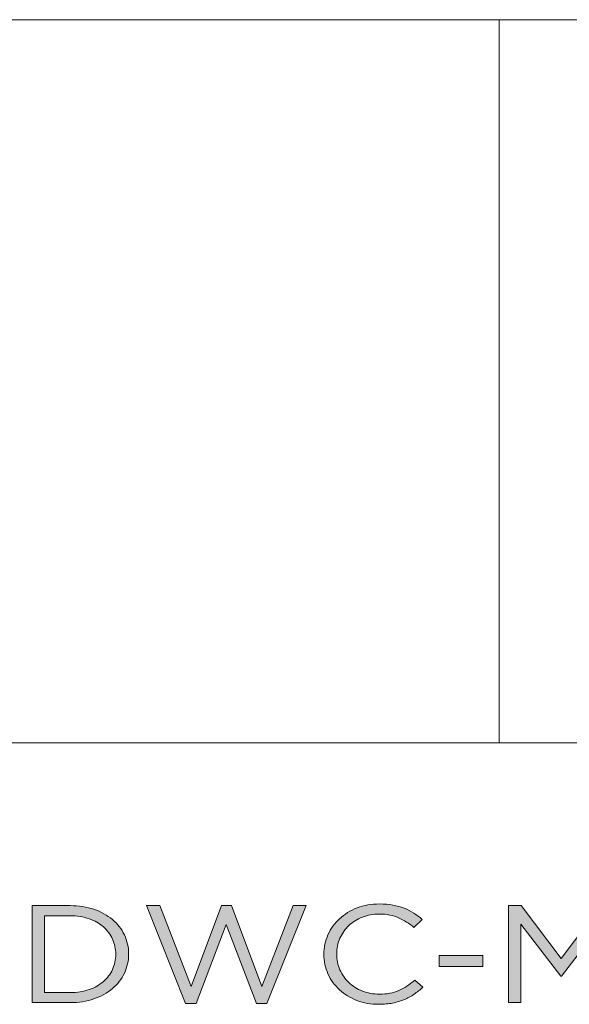
# Model space of a CAD drawing. Units: inches. Extents: x 0 to 16.5, y 0 to 11.7.
# Drawn here: x 11.6 to 12.1, y 0.9 to 1.9 of the extents above; entities that cross this region are included whole.
import ezdxf

# ---------------------------------------------------------------- set-up
doc = ezdxf.new("R2010")
doc.units = ezdxf.units.IN
doc.header["$MEASUREMENT"] = 0
doc.layers.add('Layer 1', color=7, linetype='Continuous', lineweight=0)

# ---------------------------------------------------------------- blocks, each defined once
blk = doc.blocks.new('Block_11')
at = {"layer": 'Layer 1', "true_color": 0x000000, "transparency": 33554687}
h = blk.add_hatch(color=18, dxfattribs=at)
h.dxf.hatch_style = 2
edge = h.paths.add_edge_path()
edge.add_spline(control_points=[(11.68304, 0.99398), (11.68091, 0.99866), (11.6779, 1.00271), (11.674, 1.00616), (11.67011, 1.0096), (11.66536, 1.0123), (11.65975, 1.01428), (11.65415, 1.01625), (11.64792, 1.01724), (11.64106, 1.01724), (11.64106, 1.01724), (11.61552, 1.01724), (11.61552, 1.01724), (11.61552, 1.01724), (11.61552, 0.94101), (11.61552, 0.94101), (11.61552, 0.94101), (11.64106, 0.94101), (11.64106, 0.94101), (11.64792, 0.94101), (11.65415, 0.94198), (11.65975, 0.9439), (11.66536, 0.94583), (11.67011, 0.9485), (11.674, 0.95194), (11.6779, 0.95539), (11.68091, 0.95939), (11.68304, 0.96399), (11.68517, 0.96857), (11.68624, 0.97356), (11.68624, 0.97899), (11.68624, 0.98431), (11.68517, 0.9893), (11.68304, 0.99398)], knot_values=[0, 0, 0, 0, 1, 1, 1, 2, 2, 2, 3, 3, 3, 4, 4, 4, 5, 5, 5, 6, 6, 6, 7, 7, 7, 8, 8, 8, 9, 9, 9, 10, 10, 10, 11, 11, 11, 11], degree=3, periodic=0)
edge = h.paths.add_edge_path()
edge.add_spline(control_points=[(11.6948, 0.96021), (11.69199, 0.95429), (11.68803, 0.94916), (11.68289, 0.94486), (11.67775, 0.94055), (11.67162, 0.93716), (11.66451, 0.93468), (11.65739, 0.9322), (11.64958, 0.93096), (11.64106, 0.93096), (11.64106, 0.93096), (11.60322, 0.93096), (11.60322, 0.93096), (11.60322, 0.93096), (11.60322, 1.02728), (11.60322, 1.02728), (11.60322, 1.02728), (11.64106, 1.02728), (11.64106, 1.02728), (11.64958, 1.02728), (11.65739, 1.02607), (11.66451, 1.02364), (11.67162, 1.0212), (11.67775, 1.01784), (11.68289, 1.01352), (11.68803, 1.00921), (11.69199, 1.00412), (11.6948, 0.99825), (11.6976, 0.99238), (11.699, 0.98604), (11.699, 0.97926), (11.699, 0.97247), (11.6976, 0.96612), (11.6948, 0.96021)], knot_values=[0, 0, 0, 0, 1, 1, 1, 2, 2, 2, 3, 3, 3, 4, 4, 4, 5, 5, 5, 6, 6, 6, 7, 7, 7, 8, 8, 8, 9, 9, 9, 10, 10, 10, 11, 11, 11, 11], degree=3, periodic=0)
h = blk.add_hatch(color=18, dxfattribs=at)
h.dxf.hatch_style = 2
edge = h.paths.add_edge_path()
edge.add_spline(control_points=[(11.79106, 1.02756), (11.79106, 1.02756), (11.80117, 1.02756), (11.80117, 1.02756), (11.80117, 1.02756), (11.83108, 0.94706), (11.83108, 0.94706), (11.83108, 0.94706), (11.86224, 1.02728), (11.86224, 1.02728), (11.86224, 1.02728), (11.87516, 1.02728), (11.87516, 1.02728), (11.87516, 1.02728), (11.83622, 0.93027), (11.83622, 0.93027), (11.83622, 0.93027), (11.82579, 0.93027), (11.82579, 0.93027), (11.82579, 0.93027), (11.79588, 1.00844), (11.79588, 1.00844), (11.79588, 1.00844), (11.76583, 0.93027), (11.76583, 0.93027), (11.76583, 0.93027), (11.75555, 0.93027), (11.75555, 0.93027), (11.75555, 0.93027), (11.71661, 1.02728), (11.71661, 1.02728), (11.71661, 1.02728), (11.72999, 1.02728), (11.72999, 1.02728), (11.72999, 1.02728), (11.76115, 0.94706), (11.76115, 0.94706), (11.76115, 0.94706), (11.79106, 1.02756), (11.79106, 1.02756)], knot_values=[0, 0, 0, 0, 1, 1, 1, 2, 2, 2, 3, 3, 3, 4, 4, 4, 5, 5, 5, 6, 6, 6, 7, 7, 7, 8, 8, 8, 9, 9, 9, 10, 10, 10, 11, 11, 11, 12, 12, 12, 13, 13, 13, 13], degree=3, periodic=0)
h = blk.add_hatch(color=18, dxfattribs=at)
h.dxf.hatch_style = 2
edge = h.paths.add_edge_path()
edge.add_spline(control_points=[(11.98208, 0.93929), (11.97902, 0.93723), (11.97572, 0.93545), (11.9722, 0.93399), (11.96867, 0.93252), (11.96487, 0.93137), (11.96083, 0.93056), (11.95677, 0.92973), (11.95226, 0.92931), (11.94728, 0.92931), (11.93939, 0.92931), (11.93212, 0.9306), (11.92547, 0.93316), (11.91882, 0.93574), (11.91306, 0.93924), (11.90818, 0.94368), (11.90329, 0.94813), (11.89948, 0.9534), (11.89673, 0.95945), (11.89398, 0.96549), (11.89261, 0.97201), (11.89261, 0.97899), (11.89261, 0.98587), (11.89398, 0.99234), (11.89673, 0.99839), (11.89948, 1.00444), (11.90329, 1.00974), (11.90818, 1.01428), (11.91306, 1.01881), (11.91888, 1.02239), (11.92562, 1.02501), (11.93237, 1.02763), (11.93974, 1.02893), (11.94774, 1.02893), (11.95272, 1.02893), (11.95722, 1.02856), (11.96121, 1.02783), (11.96521, 1.0271), (11.96893, 1.02607), (11.97234, 1.02474), (11.97578, 1.02341), (11.97894, 1.0218), (11.98185, 1.01992), (11.98475, 1.01804), (11.98756, 1.01595), (11.99026, 1.01366), (11.99026, 1.01366), (11.98185, 1.00568), (11.98185, 1.00568), (11.97717, 1.00954), (11.97217, 1.0127), (11.96682, 1.01518), (11.96147, 1.01765), (11.95506, 1.01889), (11.94759, 1.01889), (11.94156, 1.01889), (11.93598, 1.01788), (11.93084, 1.01586), (11.9257, 1.01383), (11.92124, 1.01104), (11.91744, 1.00746), (11.91366, 1.00389), (11.9107, 0.99969), (11.90857, 0.99487), (11.90644, 0.99006), (11.90538, 0.98485), (11.90538, 0.97926), (11.90538, 0.97366), (11.90644, 0.96844), (11.90857, 0.96357), (11.9107, 0.95871), (11.91366, 0.95449), (11.91744, 0.95091), (11.92124, 0.94733), (11.9257, 0.94451), (11.93084, 0.94245), (11.93598, 0.94039), (11.94156, 0.93936), (11.94759, 0.93936), (11.95506, 0.93936), (11.96149, 0.94057), (11.96689, 0.94301), (11.97229, 0.94543), (11.97759, 0.94885), (11.98279, 0.95325), (11.98279, 0.95325), (11.99089, 0.94623), (11.99089, 0.94623), (11.98808, 0.94367), (11.98515, 0.94135), (11.98208, 0.93929)], knot_values=[0, 0, 0, 0, 1, 1, 1, 2, 2, 2, 3, 3, 3, 4, 4, 4, 5, 5, 5, 6, 6, 6, 7, 7, 7, 8, 8, 8, 9, 9, 9, 10, 10, 10, 11, 11, 11, 12, 12, 12, 13, 13, 13, 14, 14, 14, 15, 15, 15, 16, 16, 16, 17, 17, 17, 18, 18, 18, 19, 19, 19, 20, 20, 20, 21, 21, 21, 22, 22, 22, 23, 23, 23, 24, 24, 24, 25, 25, 25, 26, 26, 26, 27, 27, 27, 28, 28, 28, 29, 29, 29, 30, 30, 30, 30], degree=3, periodic=0)
h = blk.add_hatch(color=18, dxfattribs=at)
h.dxf.hatch_style = 2
edge = h.paths.add_edge_path()
edge.add_spline(control_points=[(12.12826, 0.95738), (12.12826, 0.95738), (12.12763, 0.95738), (12.12763, 0.95738), (12.12763, 0.95738), (12.08792, 1.00884), (12.08792, 1.00884), (12.08792, 1.00884), (12.08792, 0.93096), (12.08792, 0.93096), (12.08792, 0.93096), (12.07593, 0.93096), (12.07593, 0.93096), (12.07593, 0.93096), (12.07593, 1.02728), (12.07593, 1.02728), (12.07593, 1.02728), (12.08839, 1.02728), (12.08839, 1.02728), (12.08839, 1.02728), (12.12811, 0.97472), (12.12811, 0.97472), (12.12811, 0.97472), (12.16782, 1.02728), (12.16782, 1.02728), (12.16782, 1.02728), (12.18028, 1.02728), (12.18028, 1.02728), (12.18028, 1.02728), (12.18028, 0.93096), (12.18028, 0.93096), (12.18028, 0.93096), (12.16798, 0.93096), (12.16798, 0.93096), (12.16798, 0.93096), (12.16798, 1.00898), (12.16798, 1.00898), (12.16798, 1.00898), (12.12826, 0.95738), (12.12826, 0.95738)], knot_values=[0, 0, 0, 0, 1, 1, 1, 2, 2, 2, 3, 3, 3, 4, 4, 4, 5, 5, 5, 6, 6, 6, 7, 7, 7, 8, 8, 8, 9, 9, 9, 10, 10, 10, 11, 11, 11, 12, 12, 12, 13, 13, 13, 13], degree=3, periodic=0)
h = blk.add_hatch(color=18, dxfattribs=at)
h.dxf.hatch_style = 2
edge = h.paths.add_edge_path()
edge.add_spline(control_points=[(12.00708, 0.96674), (12.00708, 0.96674), (12.00708, 0.97788), (12.00708, 0.97788), (12.00708, 0.97788), (12.05039, 0.97788), (12.05039, 0.97788), (12.05039, 0.97788), (12.05039, 0.96674), (12.05039, 0.96674), (12.05039, 0.96674), (12.00708, 0.96674), (12.00708, 0.96674)], knot_values=[0, 0, 0, 0, 1, 1, 1, 2, 2, 2, 3, 3, 3, 4, 4, 4, 4], degree=3, periodic=0)
at = {"layer": 'Layer 1'}
for points, knots in [([(11.6948, 0.96021), (11.69199, 0.95429), (11.68803, 0.94916), (11.68289, 0.94486), (11.67775, 0.94055), (11.67162, 0.93716), (11.66451, 0.93468), (11.65739, 0.9322), (11.64958, 0.93096), (11.64106, 0.93096), (11.64106, 0.93096), (11.60322, 0.93096), (11.60322, 0.93096), (11.60322, 0.93096), (11.60322, 1.02728), (11.60322, 1.02728), (11.60322, 1.02728), (11.64106, 1.02728), (11.64106, 1.02728), (11.64958, 1.02728), (11.65739, 1.02607), (11.66451, 1.02364), (11.67162, 1.0212), (11.67775, 1.01784), (11.68289, 1.01352), (11.68803, 1.00921), (11.69199, 1.00412), (11.6948, 0.99825), (11.6976, 0.99238), (11.699, 0.98604), (11.699, 0.97926), (11.699, 0.97247), (11.6976, 0.96612), (11.6948, 0.96021)], [0, 0, 0, 0, 1, 1, 1, 2, 2, 2, 3, 3, 3, 4, 4, 4, 5, 5, 5, 6, 6, 6, 7, 7, 7, 8, 8, 8, 9, 9, 9, 10, 10, 10, 11, 11, 11, 11]), ([(11.79106, 1.02756), (11.79106, 1.02756), (11.80117, 1.02756), (11.80117, 1.02756), (11.80117, 1.02756), (11.83108, 0.94706), (11.83108, 0.94706), (11.83108, 0.94706), (11.86224, 1.02728), (11.86224, 1.02728), (11.86224, 1.02728), (11.87516, 1.02728), (11.87516, 1.02728), (11.87516, 1.02728), (11.83622, 0.93027), (11.83622, 0.93027), (11.83622, 0.93027), (11.82579, 0.93027), (11.82579, 0.93027), (11.82579, 0.93027), (11.79588, 1.00844), (11.79588, 1.00844), (11.79588, 1.00844), (11.76583, 0.93027), (11.76583, 0.93027), (11.76583, 0.93027), (11.75555, 0.93027), (11.75555, 0.93027), (11.75555, 0.93027), (11.71661, 1.02728), (11.71661, 1.02728), (11.71661, 1.02728), (11.72999, 1.02728), (11.72999, 1.02728), (11.72999, 1.02728), (11.76115, 0.94706), (11.76115, 0.94706), (11.76115, 0.94706), (11.79106, 1.02756), (11.79106, 1.02756)], [0, 0, 0, 0, 1, 1, 1, 2, 2, 2, 3, 3, 3, 4, 4, 4, 5, 5, 5, 6, 6, 6, 7, 7, 7, 8, 8, 8, 9, 9, 9, 10, 10, 10, 11, 11, 11, 12, 12, 12, 13, 13, 13, 13]), ([(11.98208, 0.93929), (11.97902, 0.93723), (11.97572, 0.93545), (11.9722, 0.93399), (11.96867, 0.93252), (11.96487, 0.93137), (11.96083, 0.93056), (11.95677, 0.92973), (11.95226, 0.92931), (11.94728, 0.92931), (11.93939, 0.92931), (11.93212, 0.9306), (11.92547, 0.93316), (11.91882, 0.93574), (11.91306, 0.93924), (11.90818, 0.94368), (11.90329, 0.94813), (11.89948, 0.9534), (11.89673, 0.95945), (11.89398, 0.96549), (11.89261, 0.97201), (11.89261, 0.97899), (11.89261, 0.98587), (11.89398, 0.99234), (11.89673, 0.99839), (11.89948, 1.00444), (11.90329, 1.00974), (11.90818, 1.01428), (11.91306, 1.01881), (11.91888, 1.02239), (11.92562, 1.02501), (11.93237, 1.02763), (11.93974, 1.02893), (11.94774, 1.02893), (11.95272, 1.02893), (11.95722, 1.02856), (11.96121, 1.02783), (11.96521, 1.0271), (11.96893, 1.02607), (11.97234, 1.02474), (11.97578, 1.02341), (11.97894, 1.0218), (11.98185, 1.01992), (11.98475, 1.01804), (11.98756, 1.01595), (11.99026, 1.01366), (11.99026, 1.01366), (11.98185, 1.00568), (11.98185, 1.00568), (11.97717, 1.00954), (11.97217, 1.0127), (11.96682, 1.01518), (11.96147, 1.01765), (11.95506, 1.01889), (11.94759, 1.01889), (11.94156, 1.01889), (11.93598, 1.01788), (11.93084, 1.01586), (11.9257, 1.01383), (11.92124, 1.01104), (11.91744, 1.00746), (11.91366, 1.00389), (11.9107, 0.99969), (11.90857, 0.99487), (11.90644, 0.99006), (11.90538, 0.98485), (11.90538, 0.97926), (11.90538, 0.97366), (11.90644, 0.96844), (11.90857, 0.96357), (11.9107, 0.95871), (11.91366, 0.95449), (11.91744, 0.95091), (11.92124, 0.94733), (11.9257, 0.94451), (11.93084, 0.94245), (11.93598, 0.94039), (11.94156, 0.93936), (11.94759, 0.93936), (11.95506, 0.93936), (11.96149, 0.94057), (11.96689, 0.94301), (11.97229, 0.94543), (11.97759, 0.94885), (11.98279, 0.95325), (11.98279, 0.95325), (11.99089, 0.94623), (11.99089, 0.94623), (11.98808, 0.94367), (11.98515, 0.94135), (11.98208, 0.93929)], [0, 0, 0, 0, 1, 1, 1, 2, 2, 2, 3, 3, 3, 4, 4, 4, 5, 5, 5, 6, 6, 6, 7, 7, 7, 8, 8, 8, 9, 9, 9, 10, 10, 10, 11, 11, 11, 12, 12, 12, 13, 13, 13, 14, 14, 14, 15, 15, 15, 16, 16, 16, 17, 17, 17, 18, 18, 18, 19, 19, 19, 20, 20, 20, 21, 21, 21, 22, 22, 22, 23, 23, 23, 24, 24, 24, 25, 25, 25, 26, 26, 26, 27, 27, 27, 28, 28, 28, 29, 29, 29, 30, 30, 30, 30]), ([(12.12826, 0.95738), (12.12826, 0.95738), (12.12763, 0.95738), (12.12763, 0.95738), (12.12763, 0.95738), (12.08792, 1.00884), (12.08792, 1.00884), (12.08792, 1.00884), (12.08792, 0.93096), (12.08792, 0.93096), (12.08792, 0.93096), (12.07593, 0.93096), (12.07593, 0.93096), (12.07593, 0.93096), (12.07593, 1.02728), (12.07593, 1.02728), (12.07593, 1.02728), (12.08839, 1.02728), (12.08839, 1.02728), (12.08839, 1.02728), (12.12811, 0.97472), (12.12811, 0.97472), (12.12811, 0.97472), (12.16782, 1.02728), (12.16782, 1.02728), (12.16782, 1.02728), (12.18028, 1.02728), (12.18028, 1.02728), (12.18028, 1.02728), (12.18028, 0.93096), (12.18028, 0.93096), (12.18028, 0.93096), (12.16798, 0.93096), (12.16798, 0.93096), (12.16798, 0.93096), (12.16798, 1.00898), (12.16798, 1.00898), (12.16798, 1.00898), (12.12826, 0.95738), (12.12826, 0.95738)], [0, 0, 0, 0, 1, 1, 1, 2, 2, 2, 3, 3, 3, 4, 4, 4, 5, 5, 5, 6, 6, 6, 7, 7, 7, 8, 8, 8, 9, 9, 9, 10, 10, 10, 11, 11, 11, 12, 12, 12, 13, 13, 13, 13]), ([(11.68304, 0.99398), (11.68091, 0.99866), (11.6779, 1.00271), (11.674, 1.00616), (11.67011, 1.0096), (11.66536, 1.0123), (11.65975, 1.01428), (11.65415, 1.01625), (11.64792, 1.01724), (11.64106, 1.01724), (11.64106, 1.01724), (11.61552, 1.01724), (11.61552, 1.01724), (11.61552, 1.01724), (11.61552, 0.94101), (11.61552, 0.94101), (11.61552, 0.94101), (11.64106, 0.94101), (11.64106, 0.94101), (11.64792, 0.94101), (11.65415, 0.94198), (11.65975, 0.9439), (11.66536, 0.94583), (11.67011, 0.9485), (11.674, 0.95194), (11.6779, 0.95539), (11.68091, 0.95939), (11.68304, 0.96399), (11.68517, 0.96857), (11.68624, 0.97356), (11.68624, 0.97899), (11.68624, 0.98431), (11.68517, 0.9893), (11.68304, 0.99398)], [0, 0, 0, 0, 1, 1, 1, 2, 2, 2, 3, 3, 3, 4, 4, 4, 5, 5, 5, 6, 6, 6, 7, 7, 7, 8, 8, 8, 9, 9, 9, 10, 10, 10, 11, 11, 11, 11]), ([(12.00708, 0.96674), (12.00708, 0.96674), (12.00708, 0.97788), (12.00708, 0.97788), (12.00708, 0.97788), (12.05039, 0.97788), (12.05039, 0.97788), (12.05039, 0.97788), (12.05039, 0.96674), (12.05039, 0.96674), (12.05039, 0.96674), (12.00708, 0.96674), (12.00708, 0.96674)], [0, 0, 0, 0, 1, 1, 1, 2, 2, 2, 3, 3, 3, 4, 4, 4, 4])]:
    blk.add_open_spline(points, degree=3, knots=knots, dxfattribs=at)

msp = doc.modelspace()

# ---------------------------------------------------------------- linework, layer by layer
at = {"layer": 'Layer 1', "color": 18, "lineweight": 18, "true_color": 0x000000}
for points in [[(8.77917, 1.90694), (8.77917, 1.90694), (16.0625, 1.90694), (16.0625, 1.90694)], [(12.06667, 1.18889), (12.06667, 1.18889), (12.06667, 1.90694), (12.06667, 1.90694)], [(8.77917, 1.18889), (8.77917, 1.18889), (16.0625, 1.18889), (16.0625, 1.18889)]]:
    msp.add_open_spline(points, degree=3, dxfattribs=at)

# ---------------------------------------------------------------- block references
at = {"layer": 'Layer 1'}
msp.add_blockref('Block_11', (0, 0), dxfattribs=at)

doc.saveas('drawing.dxf')
